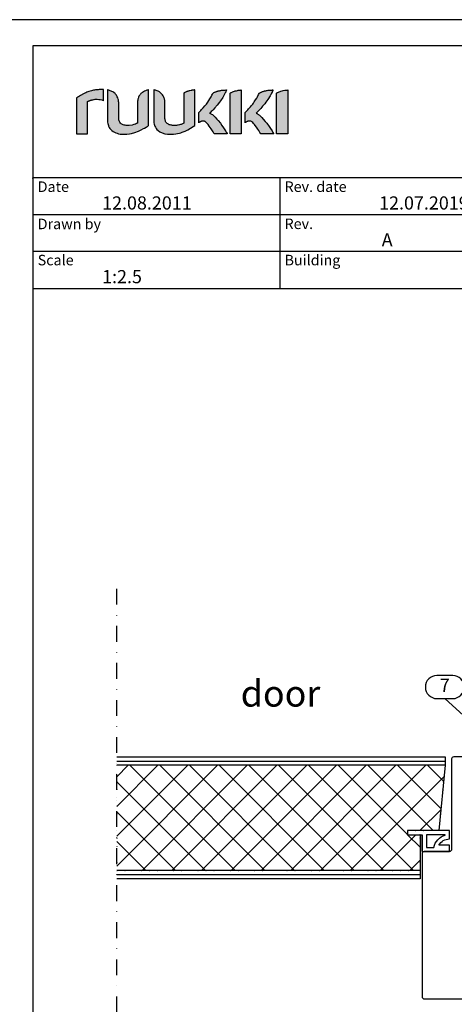
# Model space of a CAD drawing. Units: millimetres. Extents: x -2721 to 15099, y 2079 to 3504.
# Drawn here: x 11640 to 11846, y 2324 to 2792 of the extents above; entities that cross this region are included whole.
import ezdxf
from ezdxf.enums import TextEntityAlignment as Align

# ---------------------------------------------------------------- set-up
doc = ezdxf.new("R2010")
doc.units = ezdxf.units.MM
doc.header["$LTSCALE"] = 2.5
doc.linetypes.add('P', pattern=[1.5, 0, -1.5])
doc.linetypes.add('PKL', pattern=[7, 3, -2, 0, -2])
for name, color, linetype in [('DET_RAAMI_ULOIN', 7, 'Continuous'), ('DET_RAAMIT', 7, 'Continuous'), ('DET_VAKIOTXT', 7, 'Continuous'), ('MITAT', 2, 'Continuous'), ('MUOTO', 3, 'Continuous'), ('RANNILA', 1, 'Continuous'), ('RUUKKI', 7, 'Continuous')]:
    doc.layers.add(name, color=color, linetype=linetype)
doc.styles.add('arial', font='arial.ttf')

# ---------------------------------------------------------------- blocks, each defined once
blk = doc.blocks.new('ruukki_dwg')
at = {"layer": 'RUUKKI'}
for points in [[(-27.9, 99.7), (-27.9, 57.3), (-14.6, 57.3), (-14.6, 95.4), (-14, 95.7), (-13.7, 95.9), (-13.4, 96), (-13.1, 96.2), (-12.8, 96.3), (-12.5, 96.4), (-12.1, 96.6), (-11.5, 96.8), (-11.1, 96.9), (-10.8, 97), (-10.4, 97.1), (-10.1, 97.2), (-9.8, 97.3), (-9.1, 97.5), (-8.4, 97.6), (-7.4, 97.8), (-6.7, 97.9), (-5.8, 98.1), (-4.9, 98.1), (-3.3, 98.1), (-1.1, 98), (0.3, 97.8), (2.3, 97.3), (3.8, 96.6), (4.2, 96.4), (4.3, 96.4), (4.4, 96.4), (4.4, 96.4), (4.4, 109.6), (4.2, 109.7), (3.9, 109.7), (3.7, 109.7), (2.4, 109.7), (1.3, 109.7), (0.1, 109.7), (-1, 109.6), (-2.1, 109.5), (-3.6, 109.4), (-5.1, 109.2), (-6.5, 109), (-7.8, 108.8), (-9.9, 108.3), (-11.5, 107.8), (-13, 107.3), (-14.2, 106.9), (-15.4, 106.4), (-16.9, 105.7), (-18.1, 105.2), (-19.4, 104.5), (-23, 102.6), (-25.5, 101.1), (-26.5, 100.5), (-27.3, 100), (-27.6, 99.9), (-27.9, 99.7)], [(9.1, 109.3), (9.1, 72.2), (9.1, 70.8), (9.3, 69.4), (9.6, 68.1), (10, 66.9), (10.3, 66.1), (10.7, 65.4), (11.1, 64.6), (11.8, 63.6), (12.3, 63), (13.4, 61.8), (14.3, 61), (15.6, 60.1), (16.6, 59.4), (18.1, 58.7), (18.9, 58.3), (20.4, 57.8), (22.1, 57.3), (24.2, 56.9), (26.3, 56.7), (29.3, 56.7), (32, 56.9), (35, 57.2), (37.3, 57.6), (41.4, 58.6), (45.8, 60.2), (49.1, 61.9), (51.7, 63.3), (53, 64), (54.8, 65.1), (56, 65.8), (56.9, 66.4), (57.6, 66.9), (57.8, 67), (57.8, 88.2), (57.8, 109.5), (57.1, 109.3), (56.5, 109.1), (55.8, 108.9), (55.5, 108.8), (54.8, 108.6), (53.9, 108.2), (52.7, 107.7), (51.6, 107), (50.5, 106.3), (49.9, 105.9), (49.2, 105.2), (48.7, 104.8), (48.1, 104.1), (47.6, 103.6), (47.2, 103.1), (46.9, 102.5), (46.5, 102), (46.3, 101.7), (45.9, 100.8), (45.3, 99.2), (45, 98.2), (44.8, 97.1), (44.6, 96), (44.6, 95.3), (44.6, 94.5), (44.6, 69.8), (43.4, 69.2), (42.1, 68.7), (40.4, 68.1), (38.4, 67.6), (34.6, 67.1), (33.3, 67.1), (31.3, 67.2), (29.8, 67.4), (28.7, 67.6), (27.7, 67.9), (26.7, 68.3), (25.4, 69), (24.6, 69.8), (23.7, 70.9), (23.2, 71.7), (22.8, 72.7), (22.5, 73.7), (22.4, 74.3), (22.3, 74.9), (22.3, 75.6), (22.3, 76.2), (22.3, 76.6), (22.3, 94.3), (22.2, 95.5), (22, 97.3), (21.7, 98.4), (21.3, 99.7), (20.6, 101.2), (19.6, 102.9), (19, 103.7), (18.6, 104.1), (17.9, 104.9), (16.9, 105.7), (16.4, 106.1), (15.3, 106.8), (14.1, 107.5), (13.2, 107.9), (12.3, 108.3), (11.4, 108.7), (10.7, 108.9), (10.1, 109.1), (9.7, 109.1), (9.4, 109.2), (9.1, 109.3)], [(64, 109.5), (64, 72.2), (64, 71.3), (64.1, 70.3), (64.4, 68.5), (64.8, 67.3), (65.2, 66.1), (65.8, 65), (66.7, 63.6), (67.7, 62.4), (69.2, 61), (71.2, 59.6), (73.8, 58.3), (77, 57.3), (80.3, 56.8), (83.6, 56.7), (87.5, 56.9), (89.9, 57.2), (92.2, 57.6), (94.3, 58.1), (95.9, 58.5), (97.4, 59), (101, 60.4), (104.3, 62), (107.6, 63.8), (110.6, 65.7), (112.6, 67), (112.6, 109.2), (112.2, 109.2), (111.7, 109.1), (111.2, 109.1), (110.8, 109.1), (110.1, 109), (109.1, 108.8), (108.6, 108.7), (108.1, 108.6), (106.5, 108.2), (105.8, 108.1), (105.1, 107.9), (104.5, 107.7), (104.2, 107.6), (104, 107.5), (103.4, 107.3), (103.1, 107.2), (102.6, 107), (102.2, 106.8), (101.7, 106.6), (100.8, 106.1), (100.3, 105.8), (100, 105.6), (99.7, 105.5), (99.5, 105.3), (99.5, 69.8), (98.9, 69.5), (98, 69.1), (97.3, 68.8), (96.3, 68.4), (95.6, 68.2), (94.6, 67.9), (92.9, 67.5), (91.9, 67.3), (90.7, 67.2), (89.8, 67.1), (88.5, 67.1), (87.2, 67.1), (86.2, 67.2), (85.3, 67.3), (84.4, 67.4), (83.3, 67.7), (82.3, 68), (81.2, 68.5), (80.5, 68.9), (79.8, 69.4), (79.5, 69.7), (78.8, 70.4), (78.4, 71), (78, 71.9), (77.7, 72.6), (77.5, 73.2), (77.3, 74.3), (77.2, 75.2), (77.2, 76.2), (77.2, 76.5), (77.2, 94.5), (77.1, 95.3), (77, 96.8), (76.6, 98.5), (76.3, 99.5), (75.8, 100.8), (75.2, 102), (74.3, 103.3), (73.2, 104.6), (72, 105.7), (70.5, 106.8), (69, 107.7), (67.8, 108.2), (66.6, 108.7), (66, 108.9), (65.3, 109.1), (64.3, 109.4), (64, 109.5)], [(117.3, 82.4), (118, 83.1), (119.1, 84.2), (119.7, 84.9), (120.6, 85.9), (122.5, 88), (124.5, 90.3), (126.3, 92.5), (128, 94.7), (130.5, 98.7), (132, 101.2), (132.9, 103), (133.5, 104.2), (134, 105.3), (134.3, 105.5), (134.8, 105.8), (135.3, 106), (135.9, 106.4), (136.4, 106.6), (137, 106.8), (137.6, 107.1), (138.3, 107.4), (138.7, 107.5), (139, 107.6), (139.5, 107.7), (139.9, 107.9), (140.3, 108), (140.8, 108.1), (141.2, 108.2), (141.7, 108.3), (142.7, 108.5), (143.4, 108.7), (144.2, 108.8), (144.9, 108.8), (145.6, 108.9), (146.3, 109), (148.5, 109.1), (149.8, 109.2), (150.1, 109.2), (150.3, 109.2), (150.3, 109), (150.2, 108.8), (150, 108.3), (149.6, 107.4), (149.3, 106.7), (149, 106), (148.8, 105.7), (147.6, 103.4), (146.8, 101.9), (145.8, 100.3), (145, 99), (143.9, 97.4), (143.1, 96.4), (141.9, 94.7), (139.2, 91.3), (138.1, 89.9), (137.4, 89.1), (136.4, 87.9), (134.3, 85.6), (133.2, 84.5), (132.2, 83.5), (130.8, 82.1), (130.2, 81.6), (130.6, 81.5), (131.4, 81.2), (131.7, 81), (132.4, 80.6), (133.4, 79.9), (134.2, 79.3), (134.4, 79.1), (135.6, 78), (136.6, 76.9), (138.7, 74.6), (140.3, 72.8), (142.9, 69.7), (144.8, 67.1), (146.8, 64.2), (149.1, 60.8), (149.4, 60.4), (150, 59.3), (150.4, 58.6), (150.9, 57.8), (151, 57.5), (151.1, 57.3), (135.7, 57.3), (134.4, 59.4), (132.9, 61.8), (132, 63.2), (129.7, 66.4), (128.3, 68.2), (126.8, 69.9), (125.7, 71), (124.9, 71.6), (124.4, 71.9), (124.1, 72), (123.9, 72.1), (123.8, 72.2), (123.5, 72.2), (123.2, 72.3), (123, 72.3), (122.8, 72.3), (122.6, 72.3), (122.1, 72.3), (121.9, 72.3), (121.6, 72.2), (121.1, 72.1), (120.8, 72), (120.5, 72), (120.4, 71.9), (120.1, 71.8), (119.8, 71.7), (119.6, 71.6), (119.3, 71.5), (119, 71.3), (118.8, 71.2), (118.5, 71), (118.3, 70.9), (117.8, 70.6), (117.8, 70.6), (117.7, 70.5), (117.5, 70.5), (117.3, 70.3), (117.3, 82.4)], [(154.5, 105.3), (155, 105.6), (155.6, 106), (156.2, 106.3), (156.8, 106.6), (157.2, 106.8), (158.7, 107.4), (159.6, 107.7), (160.5, 108), (161.9, 108.3), (163.1, 108.6), (164.2, 108.8), (165.4, 109), (166.6, 109.1), (167.1, 109.1), (167.7, 109.2), (167.7, 57.3), (154.5, 57.3), (154.5, 105.3)], [(172.4, 82.4), (173.8, 83.9), (175.4, 85.6), (176.3, 86.7), (177.5, 88), (178.6, 89.1), (179.6, 90.3), (180.5, 91.4), (181.3, 92.5), (182.1, 93.5), (182.7, 94.3), (183.2, 95), (184.8, 97.4), (186, 99.3), (187, 101.2), (188.3, 103.6), (188.8, 104.8), (189.1, 105.3), (189.2, 105.4), (189.5, 105.6), (189.7, 105.7), (190, 105.9), (190.5, 106.2), (191.2, 106.5), (191.7, 106.7), (192.3, 107), (193, 107.2), (193.7, 107.5), (194.5, 107.7), (194.9, 107.9), (195.4, 108), (195.8, 108.1), (196.3, 108.2), (196.8, 108.3), (197.8, 108.5), (198.5, 108.7), (199.6, 108.8), (200.3, 108.9), (201, 108.9), (201.4, 109), (202.4, 109), (203.6, 109.1), (204, 109.1), (204.8, 109.2), (205.2, 109.2), (205.4, 109.2), (205.3, 109), (205.3, 109), (205.2, 108.8), (205.1, 108.5), (205, 108.3), (204.9, 108), (204.8, 107.7), (204.7, 107.4), (204.5, 107.1), (204.4, 106.7), (204.2, 106.4), (203.7, 105.3), (203.5, 104.9), (203.3, 104.5), (203.1, 104.1), (203, 103.9), (202.8, 103.6), (202.4, 102.8), (202, 102.2), (201.3, 101), (200, 99), (199.2, 97.8), (198.2, 96.4), (196.9, 94.7), (195.5, 92.8), (194.3, 91.3), (193.1, 89.9), (192.1, 88.7), (190.8, 87.2), (188.8, 85.1), (187.8, 84), (186.3, 82.6), (185.8, 82.1), (185.3, 81.6), (186, 81.4), (186.6, 81.1), (187, 81), (187.5, 80.6), (188, 80.2), (188.6, 79.8), (189.2, 79.3), (190.1, 78.4), (192.1, 76.5), (193.8, 74.6), (196.1, 71.9), (197.9, 69.7), (200.7, 65.8), (202.4, 63.5), (204.2, 60.8), (205.3, 58.9), (206.2, 57.3), (190.8, 57.3), (189.9, 58.8), (188.5, 61), (187.4, 62.7), (185.8, 65.1), (184.4, 66.9), (183.4, 68.2), (182.4, 69.3), (181.3, 70.4), (180.4, 71.3), (179.8, 71.8), (179.2, 72), (178.6, 72.2), (178, 72.3), (177.6, 72.3), (176.9, 72.3), (176.4, 72.2), (175.7, 72), (175.1, 71.8), (174.7, 71.6), (174.1, 71.3), (173.5, 71), (173.1, 70.8), (172.7, 70.5), (172.4, 70.4), (172.4, 70.3), (172.4, 82.4)], [(209.6, 105.3), (210.1, 105.6), (210.7, 106), (211.3, 106.3), (211.9, 106.6), (212.8, 107), (213.8, 107.4), (214.7, 107.7), (216.3, 108.2), (217.6, 108.5), (219.3, 108.8), (220.5, 109), (221.5, 109.1), (222.4, 109.1), (222.8, 109.2), (222.8, 57.3), (209.6, 57.3), (209.6, 105.3)]]:
    blk.add_lwpolyline(points, dxfattribs=at)
blk = doc.blocks.new('ruukkidwg')
at = {"layer": 'MUOTO', "ltscale": 70, "xscale": 6.199999999999818, "yscale": 6.199999999999818, "zscale": 6.199999999999818}
blk.add_blockref('ruukki_dwg', (269.8, -305.9), dxfattribs=at)

msp = doc.modelspace()

# ---------------------------------------------------------------- hatches: boundary and pattern name
h = msp.add_hatch(color=256)
h.paths.add_polyline_path([(11666.77, 2754.58), (11666.77, 2737.59), (11672.07, 2737.59), (11672.07, 2752.88), (11672.3, 2753), (11672.43, 2753.06), (11672.55, 2753.11), (11672.68, 2753.17), (11672.81, 2753.22), (11672.94, 2753.28), (11673.07, 2753.33), (11673.34, 2753.43), (11673.47, 2753.47), (11673.61, 2753.52), (11673.75, 2753.55), (11673.88, 2753.59), (11674.02, 2753.63), (11674.3, 2753.7), (11674.57, 2753.76), (11674.98, 2753.84), (11675.24, 2753.88), (11675.62, 2753.93), (11675.97, 2753.96), (11676.6, 2753.96), (11677.48, 2753.92), (11678.05, 2753.84), (11678.86, 2753.64), (11679.47, 2753.36), (11679.63, 2753.27), (11679.67, 2753.25), (11679.7, 2753.25), (11679.71, 2753.27), (11679.71, 2758.56), (11679.61, 2758.58), (11679.51, 2758.59), (11679.41, 2758.59), (11678.91, 2758.59), (11678.44, 2758.59), (11677.98, 2758.58), (11677.54, 2758.56), (11677.11, 2758.53), (11676.49, 2758.47), (11675.9, 2758.41), (11675.34, 2758.32), (11674.8, 2758.22), (11673.96, 2758.02), (11673.32, 2757.84), (11672.71, 2757.63), (11672.25, 2757.46), (11671.77, 2757.27), (11671.15, 2757.01), (11670.7, 2756.8), (11670.14, 2756.51), (11668.72, 2755.74), (11667.7, 2755.16), (11667.3, 2754.91), (11666.98, 2754.72), (11666.87, 2754.65)])
h.paths.add_polyline_path([(11681.57, 2758.43), (11681.57, 2743.58), (11681.6, 2743), (11681.66, 2742.45), (11681.78, 2741.93), (11681.94, 2741.44), (11682.07, 2741.12), (11682.22, 2740.83), (11682.37, 2740.53), (11682.65, 2740.13), (11682.85, 2739.88), (11683.29, 2739.41), (11683.65, 2739.08), (11684.18, 2738.7), (11684.59, 2738.44), (11685.18, 2738.15), (11685.49, 2738.01), (11686.12, 2737.79), (11686.77, 2737.61), (11687.61, 2737.45), (11688.46, 2737.37), (11689.68, 2737.37), (11690.77, 2737.42), (11691.97, 2737.56), (11692.88, 2737.71), (11694.52, 2738.13), (11696.27, 2738.78), (11697.6, 2739.43), (11698.65, 2739.98), (11699.18, 2740.29), (11699.89, 2740.71), (11700.38, 2741.02), (11700.72, 2741.24), (11701, 2741.43), (11701.08, 2741.49), (11701.08, 2749.99), (11701.08, 2758.5), (11700.82, 2758.43), (11700.56, 2758.36), (11700.29, 2758.28), (11700.17, 2758.24), (11699.91, 2758.15), (11699.53, 2758), (11699.05, 2757.78), (11698.59, 2757.51), (11698.15, 2757.22), (11697.95, 2757.06), (11697.65, 2756.81), (11697.46, 2756.63), (11697.19, 2756.35), (11697.02, 2756.15), (11696.86, 2755.94), (11696.71, 2755.72), (11696.57, 2755.5), (11696.5, 2755.39), (11696.32, 2755.03), (11696.08, 2754.39), (11695.96, 2753.99), (11695.87, 2753.56), (11695.81, 2753.12), (11695.79, 2752.82), (11695.78, 2752.5), (11695.78, 2742.6), (11695.31, 2742.36), (11694.79, 2742.15), (11694.13, 2741.92), (11693.3, 2741.71), (11691.78, 2741.52), (11691.26, 2741.52), (11690.47, 2741.56), (11689.88, 2741.64), (11689.43, 2741.73), (11689.02, 2741.84), (11688.64, 2742), (11688.13, 2742.29), (11687.77, 2742.59), (11687.41, 2743.03), (11687.22, 2743.37), (11687.07, 2743.76), (11686.96, 2744.19), (11686.91, 2744.41), (11686.88, 2744.66), (11686.86, 2744.91), (11686.85, 2745.18), (11686.85, 2745.31), (11686.85, 2752.43), (11686.83, 2752.9), (11686.74, 2753.63), (11686.64, 2754.05), (11686.47, 2754.58), (11686.2, 2755.19), (11685.78, 2755.87), (11685.54, 2756.18), (11685.37, 2756.37), (11685.1, 2756.65), (11684.7, 2756.99), (11684.49, 2757.15), (11684.06, 2757.45), (11683.6, 2757.71), (11683.24, 2757.89), (11682.87, 2758.05), (11682.49, 2758.18), (11682.23, 2758.26), (11681.97, 2758.34), (11681.83, 2758.37), (11681.7, 2758.4)])
h.paths.add_polyline_path([(11703.57, 2758.5), (11703.57, 2743.58), (11703.58, 2743.19), (11703.61, 2742.81), (11703.74, 2742.1), (11703.88, 2741.6), (11704.07, 2741.12), (11704.29, 2740.68), (11704.65, 2740.13), (11705.06, 2739.63), (11705.65, 2739.08), (11706.45, 2738.53), (11707.49, 2738.01), (11708.77, 2737.61), (11710.12, 2737.4), (11711.45, 2737.36), (11712.98, 2737.44), (11713.97, 2737.56), (11714.88, 2737.71), (11715.73, 2737.9), (11716.37, 2738.08), (11716.98, 2738.28), (11718.41, 2738.84), (11719.74, 2739.5), (11721.05, 2740.21), (11722.25, 2740.94), (11723.07, 2741.49), (11723.07, 2758.38), (11722.88, 2758.37), (11722.7, 2758.37), (11722.47, 2758.35), (11722.35, 2758.34), (11722.04, 2758.29), (11721.67, 2758.24), (11721.45, 2758.2), (11721.24, 2758.16), (11720.6, 2758.01), (11720.32, 2757.94), (11720.06, 2757.87), (11719.82, 2757.79), (11719.7, 2757.75), (11719.59, 2757.72), (11719.37, 2757.64), (11719.26, 2757.6), (11719.06, 2757.52), (11718.87, 2757.44), (11718.69, 2757.35), (11718.31, 2757.16), (11718.11, 2757.04), (11717.99, 2756.96), (11717.89, 2756.9), (11717.79, 2756.83), (11717.79, 2742.6), (11717.55, 2742.47), (11717.18, 2742.31), (11716.93, 2742.2), (11716.53, 2742.05), (11716.26, 2741.96), (11715.85, 2741.85), (11715.17, 2741.68), (11714.77, 2741.62), (11714.26, 2741.55), (11713.9, 2741.52), (11713.39, 2741.52), (11712.86, 2741.53), (11712.48, 2741.56), (11712.11, 2741.59), (11711.76, 2741.65), (11711.32, 2741.75), (11710.92, 2741.88), (11710.46, 2742.08), (11710.21, 2742.23), (11709.91, 2742.46), (11709.77, 2742.58), (11709.52, 2742.87), (11709.36, 2743.1), (11709.18, 2743.45), (11709.07, 2743.75), (11709.01, 2743.95), (11708.92, 2744.4), (11708.88, 2744.77), (11708.86, 2745.17), (11708.86, 2745.3), (11708.86, 2752.5), (11708.84, 2752.82), (11708.79, 2753.42), (11708.64, 2754.12), (11708.52, 2754.53), (11708.32, 2755.03), (11708.07, 2755.5), (11707.71, 2756.04), (11707.28, 2756.54), (11706.8, 2756.98), (11706.17, 2757.44), (11705.6, 2757.78), (11705.11, 2758), (11704.62, 2758.2), (11704.36, 2758.28), (11704.1, 2758.36), (11703.7, 2758.46)])
h.paths.add_polyline_path([(11724.95, 2747.66), (11725.21, 2747.92), (11725.65, 2748.38), (11725.89, 2748.65), (11726.27, 2749.07), (11727.01, 2749.88), (11727.82, 2750.82), (11728.53, 2751.7), (11729.21, 2752.59), (11730.24, 2754.17), (11730.82, 2755.2), (11731.2, 2755.93), (11731.43, 2756.39), (11731.64, 2756.83), (11731.76, 2756.91), (11731.93, 2757.02), (11732.14, 2757.13), (11732.38, 2757.26), (11732.59, 2757.35), (11732.81, 2757.45), (11733.07, 2757.55), (11733.35, 2757.66), (11733.5, 2757.71), (11733.65, 2757.75), (11733.81, 2757.81), (11733.98, 2757.86), (11734.16, 2757.91), (11734.34, 2757.96), (11734.53, 2758), (11734.72, 2758.05), (11735.13, 2758.12), (11735.41, 2758.17), (11735.7, 2758.22), (11735.99, 2758.25), (11736.28, 2758.28), (11736.56, 2758.3), (11737.44, 2758.36), (11737.95, 2758.37), (11738.08, 2758.38), (11738.17, 2758.38), (11738.14, 2758.3), (11738.11, 2758.22), (11738.04, 2758.02), (11737.88, 2757.67), (11737.76, 2757.4), (11737.63, 2757.12), (11737.56, 2756.97), (11737.09, 2756.06), (11736.76, 2755.48), (11736.37, 2754.84), (11736.02, 2754.29), (11735.6, 2753.69), (11735.29, 2753.25), (11734.79, 2752.58), (11733.72, 2751.21), (11733.27, 2750.66), (11732.99, 2750.33), (11732.59, 2749.86), (11731.74, 2748.95), (11731.31, 2748.51), (11730.92, 2748.11), (11730.33, 2747.54), (11730.11, 2747.34), (11730.25, 2747.3), (11730.58, 2747.17), (11730.72, 2747.11), (11731, 2746.94), (11731.37, 2746.67), (11731.7, 2746.4), (11731.79, 2746.32), (11732.25, 2745.88), (11732.67, 2745.46), (11733.53, 2744.55), (11734.16, 2743.81), (11735.18, 2742.55), (11735.95, 2741.5), (11736.76, 2740.37), (11737.68, 2738.99), (11737.79, 2738.82), (11738.05, 2738.39), (11738.2, 2738.13), (11738.38, 2737.79), (11738.44, 2737.69), (11738.49, 2737.59), (11732.31, 2737.59), (11731.79, 2738.46), (11731.19, 2739.41), (11730.83, 2739.95), (11729.91, 2741.26), (11729.36, 2741.95), (11728.75, 2742.63), (11728.3, 2743.07), (11727.99, 2743.33), (11727.77, 2743.46), (11727.67, 2743.5), (11727.58, 2743.54), (11727.53, 2743.55), (11727.43, 2743.58), (11727.31, 2743.59), (11727.21, 2743.6), (11727.16, 2743.6), (11727.04, 2743.6), (11726.88, 2743.6), (11726.77, 2743.59), (11726.66, 2743.58), (11726.45, 2743.53), (11726.34, 2743.51), (11726.23, 2743.47), (11726.17, 2743.45), (11726.05, 2743.41), (11725.93, 2743.35), (11725.87, 2743.33), (11725.75, 2743.27), (11725.63, 2743.22), (11725.52, 2743.16), (11725.42, 2743.1), (11725.32, 2743.04), (11725.15, 2742.94), (11725.08, 2742.9), (11725.03, 2742.87), (11724.95, 2742.81)])
h.paths.add_polyline_path([(11739.84, 2756.83), (11740.05, 2756.96), (11740.3, 2757.12), (11740.51, 2757.23), (11740.75, 2757.35), (11740.93, 2757.44), (11741.54, 2757.68), (11741.88, 2757.79), (11742.25, 2757.91), (11742.79, 2758.05), (11743.29, 2758.16), (11743.71, 2758.23), (11744.21, 2758.31), (11744.71, 2758.35), (11744.89, 2758.36), (11745.13, 2758.38), (11745.13, 2737.59), (11739.84, 2737.59)])
h.paths.add_polyline_path([(11747.01, 2747.66), (11747.58, 2748.25), (11748.2, 2748.93), (11748.59, 2749.36), (11749.07, 2749.88), (11749.48, 2750.36), (11749.88, 2750.82), (11750.25, 2751.27), (11750.59, 2751.7), (11750.89, 2752.09), (11751.15, 2752.43), (11751.36, 2752.72), (11751.98, 2753.65), (11752.45, 2754.43), (11752.88, 2755.2), (11753.38, 2756.16), (11753.6, 2756.61), (11753.71, 2756.83), (11753.75, 2756.87), (11753.89, 2756.96), (11753.94, 2756.99), (11754.05, 2757.05), (11754.27, 2757.17), (11754.55, 2757.31), (11754.76, 2757.4), (11755, 2757.5), (11755.26, 2757.61), (11755.55, 2757.71), (11755.87, 2757.81), (11756.04, 2757.86), (11756.22, 2757.91), (11756.39, 2757.96), (11756.59, 2758), (11756.78, 2758.05), (11757.19, 2758.12), (11757.47, 2758.17), (11757.9, 2758.23), (11758.19, 2758.27), (11758.48, 2758.29), (11758.62, 2758.3), (11759.02, 2758.33), (11759.5, 2758.36), (11759.69, 2758.36), (11760.01, 2758.37), (11760.14, 2758.38), (11760.23, 2758.38), (11760.2, 2758.3), (11760.17, 2758.22), (11760.13, 2758.12), (11760.09, 2758.02), (11760.04, 2757.91), (11759.99, 2757.8), (11759.94, 2757.67), (11759.88, 2757.54), (11759.82, 2757.4), (11759.75, 2757.26), (11759.54, 2756.82), (11759.47, 2756.67), (11759.4, 2756.52), (11759.32, 2756.37), (11759.26, 2756.27), (11759.21, 2756.17), (11759.02, 2755.84), (11758.89, 2755.6), (11758.59, 2755.1), (11758.08, 2754.29), (11757.76, 2753.83), (11757.34, 2753.25), (11756.85, 2752.58), (11756.25, 2751.8), (11755.78, 2751.21), (11755.33, 2750.66), (11754.91, 2750.17), (11754.39, 2749.58), (11753.58, 2748.73), (11753.17, 2748.31), (11752.6, 2747.75), (11752.39, 2747.54), (11752.17, 2747.34), (11752.44, 2747.26), (11752.71, 2747.14), (11752.85, 2747.07), (11753.06, 2746.94), (11753.28, 2746.79), (11753.51, 2746.61), (11753.75, 2746.4), (11754.11, 2746.07), (11754.91, 2745.28), (11755.59, 2744.55), (11756.52, 2743.45), (11757.23, 2742.55), (11758.37, 2741.01), (11759.02, 2740.06), (11759.75, 2738.99), (11760.19, 2738.26), (11760.55, 2737.59), (11754.37, 2737.59), (11754.02, 2738.18), (11753.46, 2739.07), (11753.01, 2739.77), (11752.36, 2740.7), (11751.82, 2741.44), (11751.42, 2741.95), (11751.02, 2742.4), (11750.58, 2742.86), (11750.22, 2743.19), (11749.96, 2743.4), (11749.74, 2743.5), (11749.48, 2743.58), (11749.27, 2743.6), (11749.1, 2743.6), (11748.83, 2743.59), (11748.61, 2743.55), (11748.35, 2743.49), (11748.11, 2743.41), (11747.93, 2743.33), (11747.69, 2743.22), (11747.47, 2743.1), (11747.28, 2742.99), (11747.14, 2742.9), (11747.02, 2742.83), (11747.01, 2742.81)])
h.paths.add_polyline_path([(11761.93, 2756.83), (11762.14, 2756.96), (11762.38, 2757.12), (11762.6, 2757.23), (11762.84, 2757.35), (11763.2, 2757.52), (11763.62, 2757.68), (11763.96, 2757.79), (11764.6, 2757.98), (11765.13, 2758.1), (11765.8, 2758.23), (11766.3, 2758.31), (11766.69, 2758.34), (11767.07, 2758.36), (11767.22, 2758.38), (11767.22, 2737.59), (11761.93, 2737.59)])
h = msp.add_hatch()
h.set_pattern_fill('NET', scale=3.149606, angle=45, style=0)
h.set_pattern_definition([(45, (11069.551, 2084.442), (-7.07107, 7.07107), []), (135, (11069.551, 2084.442), (-7.07107, -7.07107), [])])
h.paths.add_polyline_path([(11685.98, 2387.6), (11830.15, 2387.6), (11830.15, 2404.6), (11824.15, 2404.6), (11824.15, 2406.6), (11839.15, 2406.6), (11842.15, 2437.6), (11685.98, 2437.6)])

# ---------------------------------------------------------------- linework, layer by layer
at = {"color": 2}
for p, q in [((11685.98, 2439.6), (11842.15, 2439.6)), ((11842.15, 2437.6), (11685.98, 2437.6)), ((11830.15, 2387.6), (11685.98, 2387.6)), ((11830.15, 2385.6), (11685.98, 2385.6))]:
    msp.add_line(p, q, dxfattribs=at)
for p, q in [((11844.15, 2406.6), (11824.15, 2406.6)), ((11831.15, 2396.6), (11831.15, 2404.6))]:
    msp.add_line(p, q)
msp.add_lwpolyline([(11685.98, 2441.6), (11842.15, 2441.6), (11842.15, 2437.6), (11839.15, 2406.6), (11824.15, 2406.6), (11824.15, 2404.6), (11830.15, 2404.6), (11830.15, 2383.6), (11685.98, 2383.6)], dxfattribs=at)
at = {"color": 3}
for points in [[(11873.15, 2327.6), (11873.15, 2440.6, 0.414214), (11872.15, 2441.6), (11846.15, 2441.6, 0.414214), (11845.15, 2440.6), (11845.15, 2397.6, -0.414214), (11844.15, 2396.6), (11832.15, 2396.6, 0.414214), (11831.15, 2395.6), (11831.15, 2327.6, 0.414214), (11832.15, 2326.6), (11872.15, 2326.6, 0.414214)], [(11842.15, 2404.35), (11842.15, 2404.6), (11833.15, 2404.6), (11833.15, 2398.6), (11836.69, 2398.6, -0.283283)]]:
    msp.add_lwpolyline(points, format="xyb", close=True, dxfattribs=at)
at = {"linetype": 'P'}
msp.add_lwpolyline([(11685.98, 2387.6), (11830.15, 2387.6), (11830.15, 2404.6), (11824.15, 2404.6), (11824.15, 2406.6), (11839.15, 2406.6), (11842.15, 2437.6), (11685.98, 2437.6)], close=True, dxfattribs=at)
at = {"color": 3}
msp.add_lwpolyline([(11831.15, 2404.6), (11831.15, 2396.6), (11844.15, 2396.6), (11844.15, 2399.6), (11839.15, 2399.6, -0.283266), (11844.15, 2402.6), (11844.15, 2406.6), (11824.15, 2406.6), (11824.15, 2404.6), (11831.15, 2404.6)], format="xyb", dxfattribs=at)
at = {"layer": 'DET_RAAMI_ULOIN', "color": 2}
msp.add_lwpolyline([(11633.53, 2079.26), (12128.53, 2079.26), (12128.53, 2791.76), (11633.53, 2791.76)], close=True, dxfattribs=at)
at = {"layer": 'DET_RAAMIT', "color": 2}
for p, q in [((11646.03, 2716.76), (11998.53, 2716.76)), ((11763.53, 2716.76), (11763.53, 2664.06)), ((11646.03, 2699.26), (11877.28, 2699.26)), ((11646.03, 2681.76), (11998.53, 2681.76)), ((11646.03, 2664.06), (12116.03, 2664.06))]:
    msp.add_line(p, q, dxfattribs=at)
msp.add_lwpolyline([(11646.03, 2091.76), (12116.03, 2091.76), (12116.03, 2779.26), (11646.03, 2779.26)], close=True, dxfattribs=at)
msp.add_point((11646.03, 2716.44), dxfattribs=at)
at = {"layer": 'RANNILA', "color": 1, "linetype": 'PKL'}
msp.add_lwpolyline([(11685.98, 2285.1), (11685.98, 2526.35)], dxfattribs=at)
at = {"layer": 'RANNILA'}
msp.add_lwpolyline([(11856.22, 2456.23), (11855.42, 2455.19), (11861.76, 2451.18), (11857.18, 2457.12), (11856.22, 2456.23), (11852.52, 2459.6), (11841.92, 2469.28), (11845.67, 2469.28, 1), (11845.67, 2480.27), (11838.17, 2480.27, 1), (11838.17, 2469.28), (11841.92, 2469.28)], format="xyb", dxfattribs=at)

# ---------------------------------------------------------------- block references
at = {"layer": 'MITAT', "xscale": 0.06463025564517011, "yscale": 0.06463025564517011, "zscale": 0.06463025564517011}
msp.add_blockref('ruukkidwg', (11660.5, 2734.41), dxfattribs=at)

# ---------------------------------------------------------------- texts
at = {"layer": 'DET_RAAMIT', "color": 3, "char_height": 6.25, "width": 53.0839, "attachment_point": 1, "style": 'arial'}
for s, insert in [('{\\C2;12.08.2011}', (11678.97, 2707.83)), ('{\\fArial|b0|i0|c186|p34;\\C2;12.07.2019}', (11810.69, 2707.83)), ('{\\fArial|b0|i0|c186|p34;\\C2;A}', (11811.94, 2690.33)), ('{\\C2;1:2.5}', (11678.97, 2672.83))]:
    msp.add_mtext(s, dxfattribs=dict(at, insert=insert))
at = {"layer": 'DET_VAKIOTXT', "color": 1, "style": 'arial'}
for s, p in [('Date', (11648.34, 2709.93)), ('Rev. date', (11765.72, 2709.94)), ('Drawn by', (11648.34, 2692.24)), ('Rev.', (11765.72, 2692.3)), ('Scale', (11648.34, 2675.07)), ('Building', (11765.72, 2675.07))]:
    msp.add_text(s, height=5, dxfattribs=at).set_placement(p)
at = {"layer": 'RANNILA', "color": 3, "style": 'arial'}
msp.add_text('door', height=12.5, dxfattribs=at).set_placement((11744.88, 2465.46))
at = {"layer": 'RANNILA', "color": 2, "style": 'arial'}
msp.add_text('7', height=6.25, dxfattribs=at).set_placement((11841.92, 2474.78), align=Align.MIDDLE)

doc.saveas('drawing.dxf')
